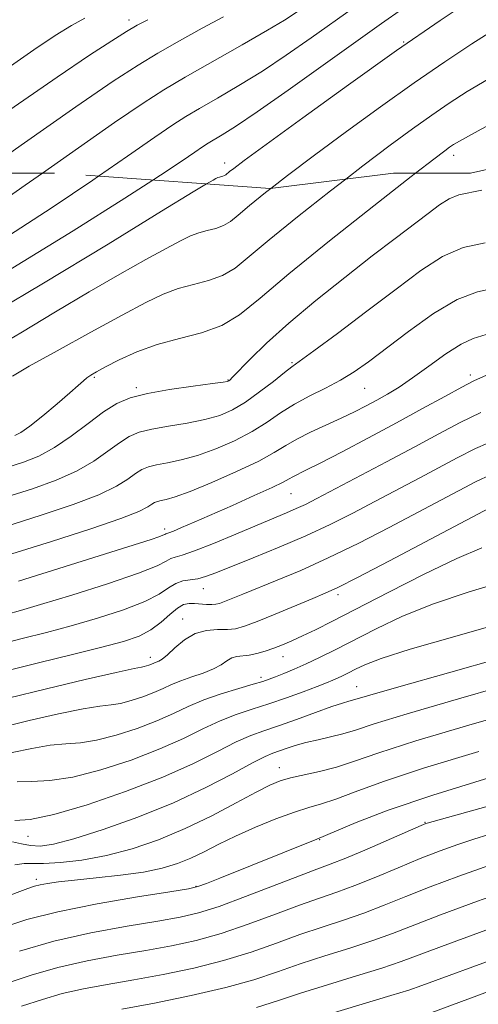
# Model space of a CAD drawing. Extents: x 2057300 to 2060200, y 327300 to 330200.
# Drawn here: x 2057605 to 2057682, y 329077 to 329240 of the extents above; entities that cross this region are included whole.
import ezdxf

# ---------------------------------------------------------------- set-up
doc = ezdxf.new("R2010")
doc.units = 0
doc.header["$MEASUREMENT"] = 0
doc.linetypes.add('DGN Style 2', pattern=[51.195507, 30.717304, -20.478203])
doc.linetypes.add('DGN Style 3', pattern=[71.67371, 51.195507, -20.478203])
for name, color, linetype, lineweight in [('DTM OBSCURED SPOT', 7, 'Continuous', 0), ('DTM SPOT ELEVATION', 2, 'Continuous', 13), ('INDEX CONTOUR', 41, 'Continuous', 13), ('INDEX CONTOUR DASHED', 41, 'DGN Style 3', 13), ('INTERMEDIATE CONTOUR', 44, 'Continuous', 0), ('INTERMEDIATE CONTOUR DASHED', 44, 'DGN Style 3', 0), ('OBSCURED GROUND BOUNDARY', 84, 'DGN Style 2', 0)]:
    doc.layers.add(name, color=color, linetype=linetype, lineweight=lineweight)

msp = doc.modelspace()

# ---------------------------------------------------------------- linework, layer by layer
at = {"layer": 'DTM OBSCURED SPOT'}
for p in [(2057650.69, 329183.32, 1015.8), (2057617.87, 329180.89, 1012.2), (2057640.06, 329180.45, 1013.9), (2057680.34, 329181.27, 1021.6), (2057624.85, 329179.14, 1013.7), (2057662.79, 329179.07, 1018.9), (2057650.56, 329161.57, 1022.9), (2057629.57, 329155.72, 1021.6), (2057635.97, 329145.84, 1026.7), (2057658.37, 329144.83, 1030.4), (2057632.58, 329140.76, 1029.4), (2057627.17, 329134.43, 1029.5), (2057649.22, 329134.55, 1032.7), (2057645.58, 329131.11, 1033.6), (2057661.42, 329129.54, 1037.2), (2057648.58, 329116.14, 1041.3), (2057672.77, 329107.05, 1047.9), (2057606.85, 329104.73, 1038.7), (2057655.28, 329104.19, 1046.1), (2057608.28, 329097.59, 1043.6), (2057634.77, 329096.46, 1045.9)]:
    msp.add_point(p, dxfattribs=at)
at = {"layer": 'DTM SPOT ELEVATION'}
for p in [(2057623.64, 329240.16, 995.5), (2057669.26, 329236.5, 1005.9), (2057639.54, 329216.41, 1005.5), (2057677.58, 329217.69, 1012.5)]:
    msp.add_point(p, dxfattribs=at)
at = {"layer": 'INDEX CONTOUR'}
for points in [[(2057651.904, 329241.747, 1000), (2057649.469, 329240.128, 1000), (2057646.645, 329238.442, 1000), (2057642.44, 329236.033, 1000), (2057632.959, 329230.637, 1000), (2057629.435, 329228.566, 1000), (2057625.991, 329226.368, 1000), (2057621.263, 329223.141, 1000), (2057609.285, 329214.76, 1000)], [(2057712.359, 329240.43, 1010), (2057705.664, 329239.102, 1010), (2057699.012, 329237.423, 1010), (2057692.96, 329235.229, 1010), (2057687.693, 329232.759, 1010), (2057683.301, 329230.355, 1010), (2057679.788, 329228.265, 1010), (2057676.808, 329226.349, 1010), (2057673.927, 329224.372, 1010), (2057670.745, 329222.109, 1010), (2057667.002, 329219.364, 1010), (2057662.469, 329215.95, 1010), (2057659.622, 329213.759, 1010)]]:
    msp.add_polyline3d(points, dxfattribs=at)
at = {"layer": 'INDEX CONTOUR DASHED'}
for points in [[(2057609.285, 329214.76, 1000), (2057606.378, 329212.724, 1000), (2057598.819, 329207.491, 1000), (2057592.907, 329203.525, 1000), (2057588.524, 329200.729, 1000), (2057585.222, 329198.756, 1000), (2057582.431, 329197.22, 1000), (2057579.105, 329195.586, 1000), (2057574.078, 329193.277, 1000), (2057566.647, 329189.943, 1000), (2057557.97, 329186.145, 1000), (2057549.669, 329182.67, 1000), (2057543.055, 329180.136, 1000), (2057538.204, 329178.491, 1000), (2057534.879, 329177.515, 1000), (2057532.798, 329176.991, 1000), (2057531.484, 329176.711, 1000), (2057530.415, 329176.471, 1000), (2057529.034, 329176.067, 1000), (2057522.564, 329174.005, 1000), (2057516.409, 329172.055, 1000), (2057509.311, 329169.719, 1000), (2057502.757, 329167.343, 1000), (2057500, 329166.136, 1000)], [(2057659.622, 329213.759, 1010), (2057657.107, 329211.824, 1010), (2057651.624, 329207.516, 1010), (2057646.91, 329203.699, 1010), (2057643.598, 329200.89, 1010), (2057641.257, 329198.992, 1010), (2057639.194, 329197.749, 1010), (2057636.865, 329196.914, 1010), (2057634.327, 329196.266, 1010), (2057631.786, 329195.588, 1010), (2057629.314, 329194.662, 1010), (2057626.43, 329193.27, 1010), (2057622.518, 329191.189, 1010), (2057617.281, 329188.35, 1010), (2057611.696, 329185.292, 1010), (2057607.063, 329182.704, 1010), (2057604.303, 329181.066, 1010)], [(2057682.93, 329187.99, 1020), (2057680.79, 329187.305, 1020), (2057678.78, 329186.371, 1020), (2057676.261, 329184.747, 1020), (2057673.444, 329182.727, 1020), (2057670.746, 329180.775, 1020), (2057668.483, 329179.253, 1020), (2057666.565, 329178.091, 1020), (2057664.8, 329177.11, 1020), (2057663.009, 329176.153, 1020), (2057661.069, 329175.161, 1020), (2057658.863, 329174.099, 1020), (2057653.796, 329171.765, 1020), (2057651.509, 329170.621, 1020), (2057649.659, 329169.545, 1020), (2057647.763, 329168.395, 1020), (2057645.178, 329166.988, 1020), (2057641.519, 329165.231, 1020), (2057637.425, 329163.415, 1020), (2057633.798, 329161.925, 1020), (2057631.324, 329161.042, 1020), (2057629.839, 329160.631, 1020), (2057628.964, 329160.453, 1020), (2057628.367, 329160.301, 1020), (2057627.892, 329160.099, 1020), (2057627.428, 329159.808, 1020), (2057626.764, 329159.367, 1020), (2057625.289, 329158.639, 1020), (2057622.293, 329157.47, 1020), (2057617.302, 329155.762, 1020), (2057610.794, 329153.659, 1020), (2057603.484, 329151.363, 1020)], [(2057683.537, 329159.213, 1030), (2057666.882, 329150.444, 1030), (2057661.61, 329147.696, 1030), (2057658.303, 329146.018, 1030), (2057656.224, 329145.05, 1030), (2057654.167, 329144.185, 1030), (2057647.916, 329141.593, 1030), (2057644.924, 329140.376, 1030), (2057642.833, 329139.582, 1030), (2057641.355, 329139.171, 1030), (2057639.993, 329139.032, 1030), (2057638.36, 329139.024, 1030), (2057636.514, 329138.901, 1030), (2057634.622, 329138.391, 1030), (2057632.841, 329137.333, 1030), (2057631.278, 329136.02, 1030), (2057630.029, 329134.856, 1030), (2057629.155, 329134.148, 1030), (2057628.579, 329133.809, 1030), (2057627.881, 329133.526, 1030), (2057627.293, 329133.26, 1030), (2057626.929, 329133.12, 1030), (2057626.541, 329132.993, 1030), (2057626.181, 329132.9, 1030), (2057625.742, 329132.822, 1030), (2057624.491, 329132.573, 1030), (2057621.54, 329131.923, 1030), (2057616.37, 329130.734, 1030), (2057609.935, 329129.214, 1030), (2057603.559, 329127.658, 1030)], [(2057688.282, 329130.405, 1040), (2057678.379, 329127.515, 1040), (2057669.847, 329125.047, 1040), (2057664.361, 329123.376, 1040), (2057661.229, 329122.358, 1040), (2057659.165, 329121.717, 1040), (2057657.128, 329121.215, 1040), (2057655.03, 329120.759, 1040), (2057653.028, 329120.298, 1040), (2057651.254, 329119.796, 1040), (2057649.748, 329119.298, 1040), (2057647.515, 329118.51, 1040), (2057646.246, 329117.962, 1040), (2057644.166, 329116.901, 1040), (2057640.847, 329115.112, 1040), (2057636.394, 329112.809, 1040), (2057631.043, 329110.312, 1040), (2057625.122, 329107.922, 1040), (2057619.334, 329105.858, 1040), (2057614.472, 329104.317, 1040), (2057611.104, 329103.436, 1040), (2057608.897, 329103.114, 1040), (2057607.29, 329103.188, 1040), (2057605.81, 329103.489, 1040), (2057604.327, 329103.812, 1040)], [(2057683.414, 329105.034, 1050), (2057680.898, 329104.286, 1050), (2057678.246, 329103.406, 1050), (2057675.3, 329102.334, 1050), (2057671.996, 329101.036, 1050), (2057668.34, 329099.524, 1050), (2057664.606, 329097.966, 1050), (2057661.141, 329096.573, 1050), (2057658.149, 329095.478, 1050), (2057655.264, 329094.487, 1050), (2057651.979, 329093.324, 1050), (2057647.945, 329091.81, 1050), (2057643.456, 329090.145, 1050), (2057638.965, 329088.622, 1050), (2057634.792, 329087.461, 1050), (2057630.728, 329086.576, 1050), (2057626.435, 329085.804, 1050), (2057621.684, 329084.999, 1050), (2057616.707, 329084.083, 1050), (2057611.847, 329082.993, 1050), (2057607.374, 329081.699, 1050), (2057603.243, 329080.309, 1050)], [(2057693.279, 329082.71, 1060), (2057673.505, 329075.339, 1060)]]:
    msp.add_polyline3d(points, dxfattribs=at)
at = {"layer": 'INTERMEDIATE CONTOUR'}
for points in [[(2057667.928, 329247.184, 1002), (2057653.905, 329237.187, 1002), (2057649.768, 329234.304, 1002), (2057645.79, 329231.669, 1002), (2057641.898, 329229.265, 1002), (2057638.317, 329227.165, 1002), (2057635.352, 329225.464, 1002), (2057633.109, 329224.145, 1002), (2057630.917, 329222.747, 1002), (2057627.909, 329220.693, 1002), (2057623.423, 329217.565, 1002), (2057618.605, 329214.237, 1002)], [(2057681.308, 329244.109, 1006), (2057675.321, 329240.068, 1006), (2057668.081, 329235.064, 1006), (2057660.111, 329229.414, 1006), (2057652.484, 329223.92, 1006), (2057646.416, 329219.505, 1006), (2057642.774, 329216.832, 1006), (2057641.043, 329215.538, 1006), (2057640.359, 329214.998, 1006), (2057639.731, 329214.475, 1006), (2057639.502, 329214.337, 1006), (2057639.243, 329214.244, 1006), (2057638.678, 329214.096, 1006), (2057638.403, 329213.992, 1006), (2057638.068, 329213.83, 1006), (2057637.593, 329213.577, 1006), (2057636.504, 329212.958, 1006)], [(2057735.64, 329242.619, 1012), (2057728.756, 329239.669, 1012), (2057722.905, 329237.348, 1012), (2057717.588, 329235.6, 1012), (2057712.339, 329234.285, 1012), (2057706.812, 329232.927, 1012), (2057700.695, 329230.963, 1012), (2057693.914, 329228.062, 1012), (2057687.349, 329224.814, 1012), (2057682.123, 329222.037, 1012), (2057679.029, 329220.343, 1012), (2057677.551, 329219.489, 1012), (2057676.849, 329219.026, 1012), (2057676.063, 329218.457, 1012), (2057674.261, 329217.086, 1012), (2057671.242, 329214.75, 1012)], [(2057639.325, 329240.689, 998), (2057635.799, 329238.786, 998), (2057632.045, 329236.687, 998), (2057628.458, 329234.626, 998), (2057625.143, 329232.64, 998), (2057621.038, 329229.982, 998), (2057614.795, 329225.714, 998), (2057605.719, 329219.364, 998), (2057595.453, 329212.119, 998)], [(2057669.031, 329241.982, 1004), (2057665.578, 329239.541, 1004), (2057655.907, 329232.628, 1004), (2057650.068, 329228.48, 1004), (2057644.936, 329224.896, 1004), (2057641.355, 329222.496, 1004), (2057639.117, 329221.091, 1004), (2057636.784, 329219.725, 1004), (2057635.845, 329219.125, 1004), (2057634.555, 329218.246, 1004), (2057632.474, 329216.806, 1004), (2057628.876, 329214.401, 1004), (2057627.623, 329213.592, 1004)], [(2057688.037, 329240.703, 1008), (2057684.48, 329238.672, 1008), (2057680.548, 329236.187, 1008), (2057676.065, 329233.209, 1008), (2057671.003, 329229.718, 1008), (2057665.428, 329225.762, 1008), (2057659.743, 329221.642, 1008), (2057654.443, 329217.727, 1008), (2057649.941, 329214.328, 1008), (2057647.217, 329212.213, 1008)], [(2057616.308, 329240.455, 994), (2057614.114, 329239.241, 994), (2057611.405, 329237.554, 994), (2057607.845, 329235.176, 994), (2057597.983, 329228.35, 994), (2057592.593, 329224.679, 994), (2057587.546, 329221.362, 994), (2057579.451, 329216.181, 994), (2057576.715, 329214.36, 994), (2057574.631, 329212.83, 994), (2057572.847, 329211.319, 994), (2057570.923, 329209.569, 994), (2057568.056, 329207.376, 994), (2057563.351, 329204.551, 994), (2057561.408, 329203.58, 994)], [(2057626.764, 329240.199, 996), (2057625.014, 329239.262, 996), (2057623.255, 329238.221, 996), (2057620.767, 329236.687, 996), (2057617.062, 329234.293, 996), (2057611.71, 329230.686, 996), (2057604.597, 329225.752, 996), (2057596.88, 329220.348, 996), (2057590.035, 329215.577, 996), (2057585.188, 329212.275, 996), (2057581.387, 329209.781, 996)]]:
    msp.add_polyline3d(points, dxfattribs=at)
at = {"layer": 'INTERMEDIATE CONTOUR DASHED'}
for points in [[(2057671.242, 329214.75, 1012), (2057670.496, 329214.173, 1012), (2057664.274, 329209.32, 1012), (2057656.913, 329203.505, 1012), (2057650.185, 329198.049, 1012), (2057645.401, 329193.992, 1012), (2057642.02, 329191.25, 1012), (2057639.04, 329189.455, 1012), (2057635.676, 329188.25, 1012), (2057632.009, 329187.313, 1012), (2057628.34, 329186.333, 1012), (2057624.947, 329185.094, 1012), (2057622.027, 329183.76, 1012), (2057619.757, 329182.594, 1012), (2057618.242, 329181.786, 1012), (2057617.295, 329181.245, 1012), (2057616.657, 329180.805, 1012), (2057616.063, 329180.298, 1012), (2057615.222, 329179.525, 1012), (2057613.831, 329178.28, 1012), (2057611.733, 329176.472, 1012), (2057609.334, 329174.474, 1012), (2057607.179, 329172.774, 1012), (2057605.674, 329171.732, 1012), (2057604.674, 329171.208, 1012)], [(2057618.605, 329214.237, 1002), (2057617.627, 329213.562, 1002), (2057610.894, 329209.04, 1002), (2057603.639, 329204.358, 1002), (2057596.44, 329199.892, 1002), (2057589.918, 329196.024, 1002), (2057584.46, 329192.994, 1002), (2057579.525, 329190.484, 1002), (2057574.34, 329188.034, 1002), (2057568.341, 329185.311, 1002), (2057561.805, 329182.479, 1002), (2057555.22, 329179.829, 1002), (2057549.048, 329177.597, 1002), (2057543.657, 329175.817, 1002), (2057539.39, 329174.467, 1002), (2057536.47, 329173.519, 1002), (2057533.484, 329172.506, 1002), (2057532.689, 329172.27, 1002), (2057531.564, 329171.989, 1002), (2057530.858, 329171.778, 1002), (2057518.896, 329168.007, 1002), (2057511.142, 329165.437, 1002), (2057503.763, 329162.714, 1002), (2057500, 329161.027, 1002)], [(2057627.623, 329213.592, 1004), (2057622.967, 329210.59, 1004), (2057614.37, 329205.192, 1004), (2057604.356, 329199.056, 1004), (2057594.614, 329193.293, 1004), (2057586.489, 329188.768, 1004), (2057579.945, 329185.381, 1004), (2057574.601, 329182.791, 1004), (2057570.109, 329180.701, 1004), (2057566.238, 329178.994, 1004), (2057562.791, 329177.6, 1004), (2057559.543, 329176.425, 1004), (2057556.181, 329175.286, 1004), (2057552.363, 329173.981, 1004), (2057543.331, 329170.742, 1004), (2057539.268, 329169.352, 1004), (2057536.202, 329168.442, 1004), (2057531.861, 329167.358, 1004), (2057529.687, 329166.714, 1004), (2057522.559, 329164.403, 1004), (2057516.689, 329162.517, 1004), (2057509.953, 329160.22, 1004), (2057503.41, 329157.663, 1004), (2057500, 329156.02, 1004)], [(2057636.504, 329212.958, 1006), (2057634.275, 329211.625, 1006), (2057629.03, 329208.417, 1006), (2057620.198, 329202.987, 1006), (2057609.183, 329196.306, 1006), (2057597.929, 329189.705, 1006), (2057588.108, 329184.288, 1006), (2057580.313, 329180.247, 1006), (2057574.863, 329177.548, 1006), (2057570.672, 329175.509, 1006), (2057570.361, 329175.37, 1006), (2057568.704, 329174.756, 1006), (2057559.361, 329171.26, 1006), (2057552.032, 329168.59, 1006), (2057545.052, 329166.199, 1006), (2057539.715, 329164.614, 1006), (2057532.158, 329162.727, 1006), (2057528.516, 329161.649, 1006), (2057524.462, 329160.321, 1006), (2057519.813, 329158.776, 1006), (2057514.5, 329157.04, 1006), (2057508.917, 329155.104, 1006), (2057503.575, 329152.955, 1006), (2057500, 329151.175, 1006)], [(2057647.217, 329212.213, 1008), (2057646.333, 329211.527, 1008), (2057643.634, 329209.348, 1008), (2057641.794, 329207.788, 1008), (2057640.494, 329206.733, 1008), (2057639.348, 329206.043, 1008), (2057638.054, 329205.579, 1008), (2057636.644, 329205.219, 1008), (2057635.232, 329204.841, 1008), (2057633.849, 329204.322, 1008), (2057632.174, 329203.509, 1008), (2057629.804, 329202.246, 1008), (2057626.43, 329200.409, 1008), (2057622.124, 329198.007, 1008), (2057617.052, 329195.081, 1008), (2057611.432, 329191.726, 1008), (2057605.666, 329188.264, 1008), (2057600.205, 329185.07, 1008)], [(2057682.214, 329211.893, 1014), (2057678.427, 329211.145, 1014), (2057676.813, 329210.488, 1014), (2057675.196, 329209.461, 1014), (2057673.308, 329208.051, 1014), (2057667.858, 329203.92, 1014), (2057664.047, 329201.002, 1014), (2057659.483, 329197.458, 1014), (2057654.651, 329193.605, 1014), (2057650.157, 329189.847, 1014), (2057646.501, 329186.538, 1014), (2057643.758, 329183.865, 1014), (2057640.852, 329180.884, 1014), (2057640.381, 329180.424, 1014), (2057640.207, 329180.282, 1014), (2057640.011, 329180.204, 1014), (2057639.286, 329180.08, 1014), (2057637.483, 329179.834, 1014), (2057634.297, 329179.414, 1014), (2057630.396, 329178.85, 1014), (2057626.692, 329178.2, 1014), (2057623.855, 329177.474, 1014), (2057621.6, 329176.519, 1014), (2057619.396, 329175.137, 1014), (2057616.844, 329173.234, 1014), (2057614.057, 329171.122, 1014), (2057611.272, 329169.214, 1014), (2057608.665, 329167.816, 1014), (2057606.143, 329166.808, 1014), (2057603.545, 329165.967, 1014)], [(2057682.759, 329203.191, 1016), (2057679.134, 329202.433, 1016), (2057675.683, 329200.902, 1016), (2057672.122, 329198.578, 1016), (2057668.013, 329195.501, 1016), (2057663.153, 329191.827, 1016), (2057658.274, 329188.165, 1016), (2057654.343, 329185.242, 1016), (2057650.689, 329182.589, 1016), (2057649.453, 329181.653, 1016), (2057647.614, 329180.201, 1016), (2057645.331, 329178.44, 1016), (2057642.988, 329176.765, 1016), (2057640.846, 329175.484, 1016), (2057638.707, 329174.559, 1016), (2057636.255, 329173.865, 1016), (2057633.305, 329173.29, 1016), (2057630.211, 329172.778, 1016), (2057627.449, 329172.283, 1016), (2057625.36, 329171.75, 1016), (2057623.697, 329171.045, 1016), (2057622.074, 329170.026, 1016), (2057620.151, 329168.612, 1016), (2057617.801, 329166.961, 1016), (2057614.946, 329165.299, 1016), (2057611.532, 329163.794, 1016), (2057607.597, 329162.396, 1016), (2057603.199, 329161, 1016)], [(2057684.546, 329195.69, 1018), (2057681.535, 329195.062, 1018), (2057678.149, 329193.774, 1018), (2057674.184, 329191.432, 1018), (2057670.056, 329188.501, 1018), (2057663.421, 329183.45, 1018), (2057661.046, 329181.769, 1018), (2057658.771, 329180.383, 1018), (2057656.269, 329179.08, 1018), (2057653.646, 329177.775, 1018), (2057651.12, 329176.413, 1018), (2057648.825, 329174.955, 1018), (2057646.57, 329173.428, 1018), (2057644.083, 329171.877, 1018), (2057641.182, 329170.358, 1018), (2057638.066, 329168.987, 1018), (2057635.027, 329167.895, 1018), (2057632.315, 329167.166, 1018), (2057630.025, 329166.705, 1018), (2057628.207, 329166.369, 1018), (2057626.863, 329166.025, 1018), (2057625.795, 329165.572, 1018), (2057624.751, 329164.917, 1018), (2057623.457, 329163.989, 1018), (2057621.545, 329162.8, 1018), (2057618.619, 329161.384, 1018), (2057614.399, 329159.773, 1018), (2057609.051, 329157.984, 1018), (2057602.853, 329156.033, 1018)], [(2057683.022, 329181.25, 1022), (2057680.885, 329180.277, 1022), (2057678.898, 329179.259, 1022), (2057676.062, 329177.712, 1022), (2057672.368, 329175.677, 1022), (2057668.057, 329173.321, 1022), (2057663.429, 329170.841, 1022), (2057659.015, 329168.516, 1022), (2057655.408, 329166.65, 1022), (2057653.031, 329165.454, 1022), (2057650.855, 329164.379, 1022), (2057650.227, 329164.021, 1022), (2057649.263, 329163.499, 1022), (2057647.441, 329162.613, 1022), (2057644.45, 329161.249, 1022), (2057640.817, 329159.634, 1022), (2057634.449, 329156.844, 1022), (2057632.381, 329155.952, 1022), (2057631.007, 329155.376, 1022), (2057630.234, 329155.072, 1022), (2057629.736, 329154.9, 1022), (2057629.604, 329154.826, 1022), (2057629.289, 329154.678, 1022), (2057628.598, 329154.419, 1022), (2057627.31, 329153.996, 1022), (2057605.316, 329147.043, 1022)], [(2057682.08, 329175.049, 1024), (2057678.61, 329173.369, 1024), (2057675.08, 329171.51, 1024), (2057671.087, 329169.353, 1024), (2057666.426, 329166.866, 1024), (2057654.823, 329160.761, 1024), (2057652.942, 329159.803, 1024), (2057651.429, 329159.091, 1024), (2057649.782, 329158.385, 1024), (2057644.939, 329156.375, 1024), (2057641.41, 329154.882, 1024), (2057637.691, 329153.326, 1024), (2057634.527, 329152.069, 1024), (2057632.465, 329151.37, 1024), (2057631.285, 329151.044, 1024), (2057630.569, 329150.798, 1024), (2057629.831, 329150.368, 1024), (2057628.321, 329149.6, 1024), (2057625.214, 329148.367, 1024), (2057620.093, 329146.639, 1024), (2057614.148, 329144.763, 1024), (2057608.974, 329143.188, 1024), (2057605.654, 329142.206, 1024), (2057603.222, 329141.52, 1024)], [(2057685.262, 329170.839, 1026), (2057681.2, 329169.048, 1026), (2057678.123, 329167.518, 1026), (2057671.919, 329164.203, 1026), (2057664.485, 329160.285, 1026), (2057660.801, 329158.359, 1026), (2057657.051, 329156.473, 1026), (2057653.009, 329154.584, 1026), (2057648.585, 329152.687, 1026), (2057644.243, 329150.922, 1026), (2057638.039, 329148.45, 1026), (2057636.339, 329147.817, 1026), (2057635.049, 329147.467, 1026), (2057633.809, 329147.282, 1026), (2057632.58, 329147.09, 1026), (2057631.399, 329146.697, 1026), (2057630.222, 329145.961, 1026), (2057628.664, 329144.923, 1026), (2057626.256, 329143.671, 1026), (2057622.707, 329142.296, 1026), (2057618.437, 329140.913, 1026), (2057614.044, 329139.642, 1026), (2057609.954, 329138.553, 1026), (2057605.921, 329137.526, 1026), (2057601.527, 329136.392, 1026)], [(2057683.79, 329164.726, 1028), (2057681.168, 329163.527, 1028), (2057679.387, 329162.593, 1028), (2057677.412, 329161.54, 1028), (2057666.858, 329155.989, 1028), (2057661.796, 329153.391, 1028), (2057656.733, 329150.915, 1028), (2057652.159, 329148.851, 1028), (2057648.23, 329147.208, 1028), (2057642.545, 329144.928, 1028), (2057639.497, 329143.688, 1028), (2057638.667, 329143.375, 1028), (2057638.041, 329143.218, 1028), (2057637.382, 329143.175, 1028), (2057636.522, 329143.205, 1028), (2057634.528, 329143.348, 1028), (2057633.615, 329143.365, 1028), (2057632.708, 329143.178, 1028), (2057631.687, 329142.608, 1028), (2057630.451, 329141.558, 1028), (2057628.987, 329140.248, 1028), (2057627.297, 329138.975, 1028), (2057625.321, 329137.953, 1028), (2057622.726, 329137.062, 1028), (2057619.113, 329136.095, 1028), (2057614.255, 329134.9, 1028), (2057608.621, 329133.532, 1028), (2057602.853, 329132.097, 1028)], [(2057682.224, 329152.571, 1032), (2057678.068, 329150.828, 1032), (2057672.646, 329148.233, 1032), (2057666.765, 329145.249, 1032), (2057657.44, 329140.431, 1032), (2057654.589, 329138.996, 1032), (2057652.463, 329137.969, 1032), (2057650.697, 329137.164, 1032), (2057649.135, 329136.505, 1032), (2057647.676, 329135.946, 1032), (2057646.244, 329135.453, 1032), (2057644.871, 329135.055, 1032), (2057643.618, 329134.793, 1032), (2057641.57, 329134.579, 1032), (2057640.71, 329134.346, 1032), (2057639.88, 329133.866, 1032), (2057638.923, 329133.209, 1032), (2057637.653, 329132.494, 1032), (2057635.966, 329131.815, 1032), (2057634.072, 329131.172, 1032), (2057632.258, 329130.545, 1032), (2057630.723, 329129.911, 1032), (2057629.312, 329129.261, 1032), (2057627.778, 329128.58, 1032), (2057625.96, 329127.878, 1032), (2057624.026, 329127.243, 1032), (2057622.226, 329126.78, 1032), (2057620.66, 329126.538, 1032), (2057618.82, 329126.322, 1032), (2057616.045, 329125.877, 1032), (2057611.932, 329125.03, 1032), (2057607.095, 329123.924, 1032), (2057602.401, 329122.784, 1032)], [(2057685.593, 329146.935, 1034), (2057679.981, 329145.227, 1034), (2057674.211, 329143.305, 1034), (2057669.065, 329141.231, 1034), (2057664.661, 329139.16, 1034), (2057657.869, 329135.691, 1034), (2057655.284, 329134.406, 1034), (2057653.051, 329133.347, 1034), (2057651.057, 329132.462, 1034), (2057649.34, 329131.744, 1034), (2057647.973, 329131.196, 1034), (2057646.939, 329130.798, 1034), (2057645.86, 329130.431, 1034), (2057644.271, 329129.953, 1034), (2057641.861, 329129.257, 1034), (2057638.961, 329128.372, 1034), (2057636.055, 329127.361, 1034), (2057633.485, 329126.275, 1034), (2057631.015, 329125.123, 1034), (2057628.265, 329123.901, 1034), (2057624.991, 329122.637, 1034), (2057621.511, 329121.493, 1034), (2057618.271, 329120.66, 1034), (2057615.578, 329120.254, 1034), (2057613.148, 329120.071, 1034), (2057610.55, 329119.831, 1034), (2057607.494, 329119.325, 1034), (2057604.254, 329118.633, 1034)], [(2057686.058, 329140.263, 1036), (2057677.738, 329137.882, 1036), (2057670.353, 329135.782, 1036), (2057665.512, 329134.244, 1036), (2057662.789, 329133.187, 1036), (2057661.244, 329132.438, 1036), (2057660.088, 329131.847, 1036), (2057659.119, 329131.365, 1036), (2057658.281, 329130.968, 1036), (2057657.478, 329130.615, 1036), (2057656.445, 329130.199, 1036), (2057654.874, 329129.596, 1036), (2057652.569, 329128.728, 1036), (2057649.779, 329127.709, 1036), (2057646.861, 329126.699, 1036), (2057644.093, 329125.806, 1036), (2057641.433, 329124.918, 1036), (2057638.759, 329123.874, 1036), (2057635.923, 329122.549, 1036), (2057632.678, 329120.974, 1036), (2057628.751, 329119.221, 1036), (2057624.024, 329117.396, 1036), (2057618.995, 329115.743, 1036), (2057614.316, 329114.541, 1036), (2057610.496, 329113.97, 1036), (2057607.477, 329113.821, 1036), (2057605.055, 329113.785, 1036)], [(2057686.401, 329134.614, 1038), (2057676.671, 329131.851, 1038), (2057668.428, 329129.532, 1038), (2057663.623, 329128.157, 1038), (2057660.776, 329127.306, 1038), (2057660.13, 329127.137, 1038), (2057659.085, 329126.84, 1038), (2057657.303, 329126.253, 1038), (2057654.607, 329125.289, 1038), (2057651.45, 329124.139, 1038), (2057648.447, 329123.067, 1038), (2057646.027, 329122.242, 1038), (2057643.868, 329121.451, 1038), (2057641.462, 329120.388, 1038), (2057638.36, 329118.822, 1038), (2057634.339, 329116.824, 1038), (2057629.237, 329114.541, 1038), (2057623.087, 329112.152, 1038), (2057616.723, 329109.975, 1038), (2057611.182, 329108.359, 1038), (2057607.245, 329107.549, 1038), (2057604.677, 329107.368, 1038)], [(2057689.868, 329126.03, 1042), (2057680.05, 329123.158, 1042), (2057671.265, 329120.561, 1042), (2057665.118, 329118.599, 1042), (2057661.078, 329117.208, 1042), (2057658.084, 329116.22, 1042), (2057655.285, 329115.483, 1042), (2057650.469, 329114.434, 1042), (2057648.737, 329113.951, 1042), (2057647.023, 329113.248, 1042), (2057644.739, 329112.078, 1042), (2057641.459, 329110.296, 1042), (2057637.413, 329108.155, 1042), (2057632.996, 329106.007, 1042), (2057628.543, 329104.148, 1042), (2057624.16, 329102.65, 1042), (2057619.894, 329101.528, 1042), (2057615.837, 329100.786, 1042), (2057612.257, 329100.37, 1042), (2057609.467, 329100.218, 1042), (2057607.622, 329100.236, 1042), (2057606.24, 329100.234, 1042), (2057604.684, 329099.99, 1042)], [(2057681.72, 329118.801, 1044), (2057672.685, 329116.075, 1044), (2057665.912, 329113.827, 1044), (2057661.218, 329112.108, 1044), (2057657.983, 329110.892, 1044), (2057655.594, 329110.108, 1044), (2057653.485, 329109.495, 1044), (2057651.1, 329108.739, 1044), (2057648.053, 329107.614, 1044), (2057644.647, 329106.228, 1044), (2057641.356, 329104.772, 1044), (2057638.541, 329103.409, 1044), (2057636.122, 329102.184, 1044), (2057633.906, 329101.111, 1044), (2057631.682, 329100.201, 1044), (2057629.169, 329099.438, 1044), (2057626.064, 329098.804, 1044), (2057622.23, 329098.277, 1044), (2057618.174, 329097.843, 1044), (2057614.568, 329097.486, 1044), (2057611.926, 329097.19, 1044), (2057610.131, 329096.936, 1044), (2057608.911, 329096.704, 1044), (2057607.961, 329096.456, 1044), (2057606.861, 329096.082, 1044), (2057602.565, 329094.494, 1044)], [(2057683.392, 329114.444, 1046), (2057674.104, 329111.59, 1046), (2057666.705, 329109.056, 1046), (2057661.359, 329107.008, 1046), (2057654.815, 329104.29, 1046), (2057638.734, 329097.809, 1046), (2057636.506, 329096.923, 1046), (2057635.101, 329096.41, 1046), (2057633.505, 329096.051, 1046), (2057630.427, 329095.552, 1046), (2057625.037, 329094.691, 1046), (2057618.349, 329093.538, 1046), (2057611.841, 329092.237, 1046), (2057606.685, 329090.917, 1046), (2057602.844, 329089.681, 1046)], [(2057686.361, 329110.586, 1048), (2057673.157, 329106.918, 1048), (2057672.941, 329106.837, 1048), (2057672.175, 329106.513, 1048), (2057663.201, 329102.633, 1048), (2057659.641, 329101.136, 1048), (2057657.06, 329100.115, 1048), (2057654.813, 329099.281, 1048), (2057651.933, 329098.2, 1048), (2057643.004, 329094.741, 1048), (2057638.594, 329093.117, 1048), (2057635.201, 329092.038, 1048), (2057632.149, 329091.326, 1048), (2057628.431, 329090.678, 1048), (2057623.334, 329089.835, 1048), (2057617.321, 329088.731, 1048), (2057611.145, 329087.343, 1048), (2057605.483, 329085.703, 1048)], [(2057683.55, 329099.974, 1052), (2057678.424, 329098.153, 1052), (2057673.673, 329096.362, 1052), (2057669.592, 329094.74, 1052), (2057666.011, 329093.296, 1052), (2057662.642, 329092.009, 1052), (2057659.238, 329090.842, 1052), (2057655.714, 329089.692, 1052), (2057652.024, 329088.448, 1052), (2057648.113, 329087.034, 1052), (2057643.909, 329085.548, 1052), (2057639.336, 329084.128, 1052), (2057634.384, 329082.885, 1052), (2057629.308, 329081.826, 1052), (2057624.439, 329080.93, 1052), (2057620.033, 329080.163, 1052), (2057616.092, 329079.436, 1052), (2057612.549, 329078.642, 1052), (2057609.264, 329077.694, 1052), (2057605.795, 329076.56, 1052)], [(2057688.581, 329096.474, 1054), (2057681.515, 329093.965, 1054), (2057675.35, 329091.688, 1054), (2057667.416, 329088.628, 1054), (2057664.143, 329087.447, 1054), (2057660.329, 329086.205, 1054), (2057656.167, 329084.898, 1054), (2057652.069, 329083.571, 1054), (2057648.28, 329082.258, 1054), (2057644.362, 329080.952, 1054), (2057639.707, 329079.634, 1054), (2057633.974, 329078.309, 1054), (2057627.888, 329077.075, 1054), (2057622.442, 329076.056, 1054)], [(2057684.541, 329089.76, 1056), (2057677.027, 329087.014, 1056), (2057668.821, 329083.96, 1056), (2057665.643, 329082.884, 1056), (2057661.419, 329081.569, 1056), (2057656.617, 329080.104, 1056), (2057652.114, 329078.695, 1056), (2057648.448, 329077.483, 1056), (2057644.815, 329076.356, 1056)], [(2057690.571, 329086.675, 1058), (2057672.243, 329079.99, 1058), (2057670.087, 329079.242, 1058), (2057667.144, 329078.32, 1058), (2057657.07, 329075.31, 1058)]]:
    msp.add_polyline3d(points, dxfattribs=at)
at = {"layer": 'OBSCURED GROUND BOUNDARY'}
msp.add_polyline3d([(2057703.39, 329219.86, 1015.84), (2057680.36, 329214.75, 1010.21), (2057667.57, 329214.75, 1007.65), (2057647.11, 329212.2, 1004.58), (2057611.29, 329214.76, 1003.05), (2057601.06, 329214.76, 1003.05), (2057595.94, 329212.2, 1003.05), (2057580.6, 329209.65, 1003.05), (2057575.48, 329207.09, 1003.05), (2057565.25, 329204.54, 1001.52), (2057555.01, 329201.98, 996.91), (2057537.11, 329199.42, 992.31), (2057521.76, 329191.75, 988.21), (2057511.52, 329191.75, 986.68), (2057500, 329187.147, 985.752)], dxfattribs=at)

doc.saveas('drawing.dxf')
